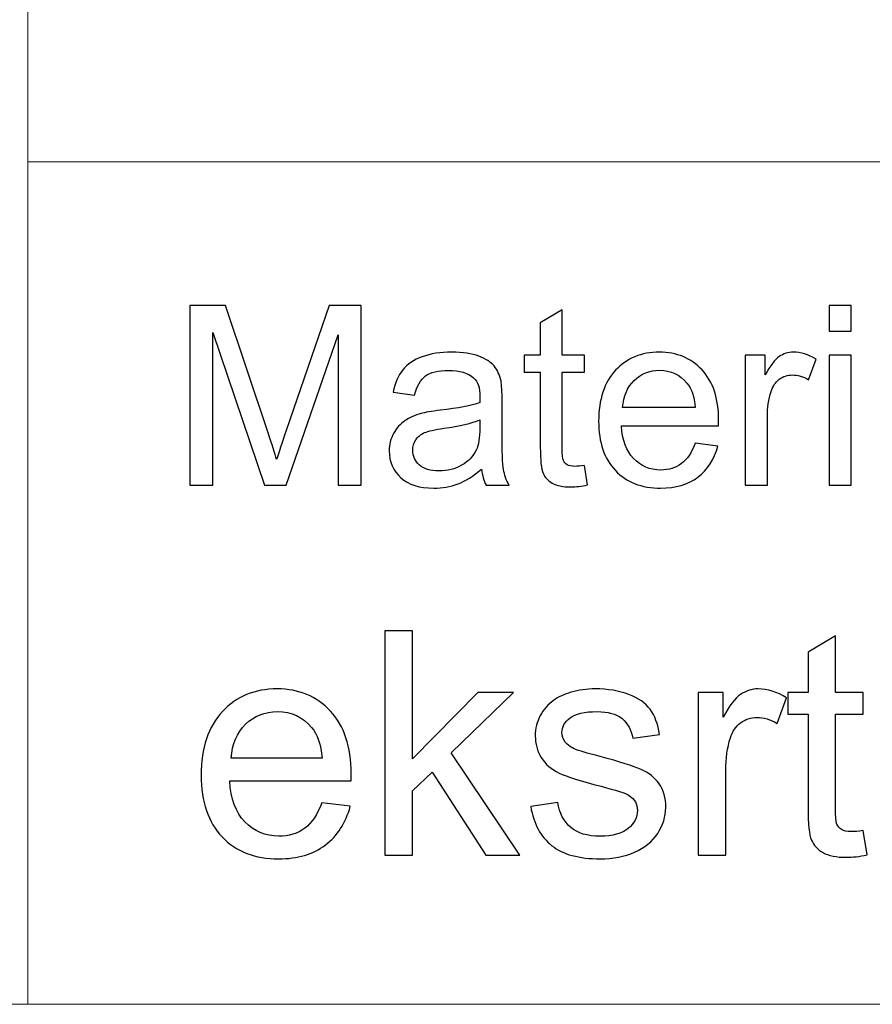
# Model space of a CAD drawing. Units: millimetres. Extents: x -148 to 148, y -105 to 105.
# Drawn here: x -22 to -12, y -98 to -87 of the extents above; entities that cross this region are included whole.
import ezdxf

# ---------------------------------------------------------------- set-up
doc = ezdxf.new("R2010")
doc.units = ezdxf.units.MM
doc.header["$MEASUREMENT"] = 0
doc.layers.add('Layer 1', color=7, linetype='Continuous')

msp = doc.modelspace()

# ---------------------------------------------------------------- linework, layer by layer
at = {"layer": 'Layer 1', "color": 250, "lineweight": 15}
for points, knots in [([(141.5001, 85.0001), (141.5001, 85.0001), (141.5001, -98.0001), (141.5001, -98.0001), (141.5001, -98.0001), (141.5001, -98.0001), (-141.5001, -98.0001), (-141.5001, -98.0001), (-141.5001, -98.0001), (-141.5001, -98.0001), (-141.5001, 85.0001), (-141.5001, 85.0001), (-141.5001, 85.0001), (-141.5001, 85.0001), (141.5001, 85.0001), (141.5001, 85.0001)], [0, 0, 0, 0, 0.25, 0.25, 0.25, 0.25, 0.5, 0.5, 0.5, 0.5, 0.75, 0.75, 0.75, 0.75, 1, 1, 1, 1]), ([(141.5001, -68.694), (141.5001, -68.694), (-21.6408, -68.694), (-21.6408, -68.694), (-21.6408, -68.694), (-21.6408, -68.694), (-21.6408, -98.0001), (-21.6408, -98.0001)], [0, 0, 0, 0, 0.5, 0.5, 0.5, 0.5, 1, 1, 1, 1])]:
    msp.add_open_spline(points, degree=3, knots=knots, dxfattribs=at)
msp.add_open_spline([(-21.6408, -88.5212), (-21.6408, -88.5212), (100.5002, -88.5212), (100.5002, -88.5212)], degree=3, dxfattribs=at)
at = {"layer": 'Layer 1', "color": 51}
for points, knots in [([(-19.8207, -92.1599), (-19.8207, -92.1599), (-19.8207, -90.1397), (-19.8207, -90.1397), (-19.8207, -90.1397), (-19.8207, -90.1397), (-19.4181, -90.1397), (-19.4181, -90.1397), (-19.4181, -90.1397), (-19.4181, -90.1397), (-18.9402, -91.5701), (-18.9402, -91.5701), (-18.9402, -91.5701), (-18.8957, -91.7032), (-18.8635, -91.8029), (-18.8436, -91.8692), (-18.8436, -91.8692), (-18.8206, -91.7958), (-18.7849, -91.6877), (-18.7359, -91.5451), (-18.7359, -91.5451), (-18.7359, -91.5451), (-18.2525, -90.1397), (-18.2525, -90.1397), (-18.2525, -90.1397), (-18.2525, -90.1397), (-17.8927, -90.1397), (-17.8927, -90.1397), (-17.8927, -90.1397), (-17.8927, -90.1397), (-17.8927, -92.1599), (-17.8927, -92.1599), (-17.8927, -92.1599), (-17.8927, -92.1599), (-18.1504, -92.1599), (-18.1504, -92.1599), (-18.1504, -92.1599), (-18.1504, -92.1599), (-18.1504, -90.4689), (-18.1504, -90.4689), (-18.1504, -90.4689), (-18.1504, -90.4689), (-18.7372, -92.1599), (-18.7372, -92.1599), (-18.7372, -92.1599), (-18.7372, -92.1599), (-18.9785, -92.1599), (-18.9785, -92.1599), (-18.9785, -92.1599), (-18.9785, -92.1599), (-19.5627, -90.4402), (-19.5627, -90.4402), (-19.5627, -90.4402), (-19.5627, -90.4402), (-19.5627, -92.1599), (-19.5627, -92.1599), (-19.5627, -92.1599), (-19.5627, -92.1599), (-19.8207, -92.1599), (-19.8207, -92.1599)], [0, 0, 0, 0, 0.0666667, 0.0666667, 0.0666667, 0.0666667, 0.1333333, 0.1333333, 0.1333333, 0.1333333, 0.2, 0.2, 0.2, 0.2, 0.2666667, 0.2666667, 0.2666667, 0.2666667, 0.3333333, 0.3333333, 0.3333333, 0.3333333, 0.4, 0.4, 0.4, 0.4, 0.4666667, 0.4666667, 0.4666667, 0.4666667, 0.5333333, 0.5333333, 0.5333333, 0.5333333, 0.6, 0.6, 0.6, 0.6, 0.6666667, 0.6666667, 0.6666667, 0.6666667, 0.7333333, 0.7333333, 0.7333333, 0.7333333, 0.8, 0.8, 0.8, 0.8, 0.8666667, 0.8666667, 0.8666667, 0.8666667, 0.9333333, 0.9333333, 0.9333333, 0.9333333, 1, 1, 1, 1]), ([(-12.6288, -90.4252), (-12.6288, -90.4252), (-12.6288, -90.1397), (-12.6288, -90.1397), (-12.6288, -90.1397), (-12.6288, -90.1397), (-12.3804, -90.1397), (-12.3804, -90.1397), (-12.3804, -90.1397), (-12.3804, -90.1397), (-12.3804, -90.4252), (-12.3804, -90.4252), (-12.3804, -90.4252), (-12.3804, -90.4252), (-12.6288, -90.4252), (-12.6288, -90.4252)], [0, 0, 0, 0, 0.25, 0.25, 0.25, 0.25, 0.5, 0.5, 0.5, 0.5, 0.75, 0.75, 0.75, 0.75, 1, 1, 1, 1]), ([(-15.3818, -91.9379), (-15.3818, -91.9379), (-15.3461, -92.1571), (-15.3461, -92.1571), (-15.3461, -92.1571), (-15.4157, -92.1717), (-15.4781, -92.1792), (-15.5331, -92.1792), (-15.5331, -92.1792), (-15.6236, -92.1792), (-15.6932, -92.1651), (-15.743, -92.1364), (-15.743, -92.1364), (-15.7925, -92.1082), (-15.8271, -92.0705), (-15.8475, -92.024), (-15.8475, -92.024), (-15.8675, -91.9779), (-15.8779, -91.88), (-15.8779, -91.7314), (-15.8779, -91.7314), (-15.8779, -91.7314), (-15.8779, -90.8894), (-15.8779, -90.8894), (-15.8779, -90.8894), (-15.8779, -90.8894), (-16.0599, -90.8894), (-16.0599, -90.8894), (-16.0599, -90.8894), (-16.0599, -90.8894), (-16.0599, -90.6966), (-16.0599, -90.6966), (-16.0599, -90.6966), (-16.0599, -90.6966), (-15.8779, -90.6966), (-15.8779, -90.6966), (-15.8779, -90.6966), (-15.8779, -90.6966), (-15.8779, -90.3339), (-15.8779, -90.3339), (-15.8779, -90.3339), (-15.8779, -90.3339), (-15.6311, -90.1853), (-15.6311, -90.1853), (-15.6311, -90.1853), (-15.6311, -90.1853), (-15.6311, -90.6966), (-15.6311, -90.6966), (-15.6311, -90.6966), (-15.6311, -90.6966), (-15.3818, -90.6966), (-15.3818, -90.6966), (-15.3818, -90.6966), (-15.3818, -90.6966), (-15.3818, -90.8894), (-15.3818, -90.8894), (-15.3818, -90.8894), (-15.3818, -90.8894), (-15.6311, -90.8894), (-15.6311, -90.8894), (-15.6311, -90.8894), (-15.6311, -90.8894), (-15.6311, -91.745), (-15.6311, -91.745), (-15.6311, -91.745), (-15.6311, -91.8161), (-15.6269, -91.8612), (-15.6184, -91.8814), (-15.6184, -91.8814), (-15.6093, -91.9017), (-15.5954, -91.9177), (-15.5754, -91.9299), (-15.5754, -91.9299), (-15.5559, -91.9416), (-15.5277, -91.9478), (-15.4908, -91.9478), (-15.4908, -91.9478), (-15.463, -91.9478), (-15.4268, -91.9445), (-15.3818, -91.9379)], [0, 0, 0, 0, 0.05, 0.05, 0.05, 0.05, 0.1, 0.1, 0.1, 0.1, 0.15, 0.15, 0.15, 0.15, 0.2, 0.2, 0.2, 0.2, 0.25, 0.25, 0.25, 0.25, 0.3, 0.3, 0.3, 0.3, 0.35, 0.35, 0.35, 0.35, 0.4, 0.4, 0.4, 0.4, 0.45, 0.45, 0.45, 0.45, 0.5, 0.5, 0.5, 0.5, 0.55, 0.55, 0.55, 0.55, 0.6, 0.6, 0.6, 0.6, 0.65, 0.65, 0.65, 0.65, 0.7, 0.7, 0.7, 0.7, 0.75, 0.75, 0.75, 0.75, 0.8, 0.8, 0.8, 0.8, 0.85, 0.85, 0.85, 0.85, 0.9, 0.9, 0.9, 0.9, 0.95, 0.95, 0.95, 0.95, 1, 1, 1, 1]), ([(-16.538, -91.9793), (-16.6302, -92.0574), (-16.7184, -92.1124), (-16.8031, -92.1448), (-16.8031, -92.1448), (-16.8884, -92.1768), (-16.9797, -92.1928), (-17.077, -92.1928), (-17.077, -92.1928), (-17.2379, -92.1928), (-17.3611, -92.1538), (-17.4477, -92.0752), (-17.4477, -92.0752), (-17.5337, -91.9967), (-17.577, -91.896), (-17.577, -91.7742), (-17.577, -91.7742), (-17.577, -91.7022), (-17.5609, -91.6369), (-17.5281, -91.5776), (-17.5281, -91.5776), (-17.4956, -91.5183), (-17.4527, -91.4708), (-17.4, -91.4351), (-17.4, -91.4351), (-17.3468, -91.3993), (-17.2876, -91.372), (-17.2214, -91.3537), (-17.2214, -91.3537), (-17.173, -91.341), (-17.0994, -91.3283), (-17.0013, -91.3165), (-17.0013, -91.3165), (-16.8007, -91.2925), (-16.6531, -91.2643), (-16.5587, -91.2309), (-16.5587, -91.2309), (-16.5576, -91.1971), (-16.5571, -91.1754), (-16.5571, -91.1665), (-16.5571, -91.1665), (-16.5571, -91.0654), (-16.5806, -90.9939), (-16.6277, -90.9529), (-16.6277, -90.9529), (-16.6907, -90.8965), (-16.7854, -90.8687), (-16.9101, -90.8687), (-16.9101, -90.8687), (-17.0267, -90.8687), (-17.1128, -90.889), (-17.1688, -90.9299), (-17.1688, -90.9299), (-17.2241, -90.9708), (-17.2652, -91.0432), (-17.2918, -91.1472), (-17.2918, -91.1472), (-17.2918, -91.1472), (-17.5342, -91.1138), (-17.5342, -91.1138), (-17.5342, -91.1138), (-17.5119, -91.0103), (-17.4757, -90.9261), (-17.4254, -90.8626), (-17.4254, -90.8626), (-17.3752, -90.7987), (-17.3019, -90.7493), (-17.2064, -90.7149), (-17.2064, -90.7149), (-17.1109, -90.6806), (-17.0003, -90.6632), (-16.8743, -90.6632), (-16.8743, -90.6632), (-16.7492, -90.6632), (-16.6481, -90.6782), (-16.5698, -90.7074), (-16.5698, -90.7074), (-16.4917, -90.737), (-16.4343, -90.7737), (-16.3973, -90.8184), (-16.3973, -90.8184), (-16.3605, -90.8631), (-16.3351, -90.9191), (-16.32, -90.9873), (-16.32, -90.9873), (-16.312, -91.0296), (-16.3078, -91.1058), (-16.3078, -91.2159), (-16.3078, -91.2159), (-16.3078, -91.2159), (-16.3078, -91.5465), (-16.3078, -91.5465), (-16.3078, -91.5465), (-16.3078, -91.7775), (-16.3028, -91.9233), (-16.292, -91.984), (-16.292, -91.984), (-16.2816, -92.0451), (-16.2605, -92.1039), (-16.2292, -92.1599), (-16.2292, -92.1599), (-16.2292, -92.1599), (-16.4886, -92.1599), (-16.4886, -92.1599), (-16.4886, -92.1599), (-16.514, -92.1086), (-16.5309, -92.0484), (-16.538, -91.9793)], [0, 0, 0, 0, 0.037037, 0.037037, 0.037037, 0.037037, 0.0740741, 0.0740741, 0.0740741, 0.0740741, 0.1111111, 0.1111111, 0.1111111, 0.1111111, 0.1481481, 0.1481481, 0.1481481, 0.1481481, 0.1851852, 0.1851852, 0.1851852, 0.1851852, 0.2222222, 0.2222222, 0.2222222, 0.2222222, 0.2592593, 0.2592593, 0.2592593, 0.2592593, 0.2962963, 0.2962963, 0.2962963, 0.2962963, 0.3333333, 0.3333333, 0.3333333, 0.3333333, 0.3703704, 0.3703704, 0.3703704, 0.3703704, 0.4074074, 0.4074074, 0.4074074, 0.4074074, 0.4444444, 0.4444444, 0.4444444, 0.4444444, 0.4814815, 0.4814815, 0.4814815, 0.4814815, 0.5185185, 0.5185185, 0.5185185, 0.5185185, 0.5555556, 0.5555556, 0.5555556, 0.5555556, 0.5925926, 0.5925926, 0.5925926, 0.5925926, 0.6296296, 0.6296296, 0.6296296, 0.6296296, 0.6666667, 0.6666667, 0.6666667, 0.6666667, 0.7037037, 0.7037037, 0.7037037, 0.7037037, 0.7407407, 0.7407407, 0.7407407, 0.7407407, 0.7777778, 0.7777778, 0.7777778, 0.7777778, 0.8148148, 0.8148148, 0.8148148, 0.8148148, 0.8518519, 0.8518519, 0.8518519, 0.8518519, 0.8888889, 0.8888889, 0.8888889, 0.8888889, 0.9259259, 0.9259259, 0.9259259, 0.9259259, 0.962963, 0.962963, 0.962963, 0.962963, 1, 1, 1, 1]), ([(-14.1377, -91.6886), (-14.1377, -91.6886), (-13.8814, -91.7201), (-13.8814, -91.7201), (-13.8814, -91.7201), (-13.9218, -91.8702), (-13.9964, -91.9863), (-14.1057, -92.0691), (-14.1057, -92.0691), (-14.2153, -92.1514), (-14.355, -92.1928), (-14.5248, -92.1928), (-14.5248, -92.1928), (-14.7389, -92.1928), (-14.9085, -92.127), (-15.0336, -91.9953), (-15.0336, -91.9953), (-15.1594, -91.8636), (-15.2217, -91.6787), (-15.2217, -91.4407), (-15.2217, -91.4407), (-15.2217, -91.1942), (-15.1582, -91.0033), (-15.0318, -90.8673), (-15.0318, -90.8673), (-14.9048, -90.7314), (-14.7407, -90.6632), (-14.5383, -90.6632), (-14.5383, -90.6632), (-14.3428, -90.6632), (-14.1827, -90.73), (-14.0592, -90.8631), (-14.0592, -90.8631), (-13.9348, -90.9962), (-13.8729, -91.1839), (-13.8729, -91.4252), (-13.8729, -91.4252), (-13.8729, -91.4402), (-13.8734, -91.4623), (-13.8743, -91.4915), (-13.8743, -91.4915), (-13.8743, -91.4915), (-14.9656, -91.4915), (-14.9656, -91.4915), (-14.9656, -91.4915), (-14.9566, -91.6524), (-14.9108, -91.7756), (-14.8292, -91.8607), (-14.8292, -91.8607), (-14.7473, -91.9464), (-14.6457, -91.9892), (-14.5232, -91.9892), (-14.5232, -91.9892), (-14.4324, -91.9892), (-14.355, -91.9652), (-14.2904, -91.9172), (-14.2904, -91.9172), (-14.2262, -91.8697), (-14.1754, -91.7935), (-14.1377, -91.6886)], [0, 0, 0, 0, 0.0666667, 0.0666667, 0.0666667, 0.0666667, 0.1333333, 0.1333333, 0.1333333, 0.1333333, 0.2, 0.2, 0.2, 0.2, 0.2666667, 0.2666667, 0.2666667, 0.2666667, 0.3333333, 0.3333333, 0.3333333, 0.3333333, 0.4, 0.4, 0.4, 0.4, 0.4666667, 0.4666667, 0.4666667, 0.4666667, 0.5333333, 0.5333333, 0.5333333, 0.5333333, 0.6, 0.6, 0.6, 0.6, 0.6666667, 0.6666667, 0.6666667, 0.6666667, 0.7333333, 0.7333333, 0.7333333, 0.7333333, 0.8, 0.8, 0.8, 0.8, 0.8666667, 0.8666667, 0.8666667, 0.8666667, 0.9333333, 0.9333333, 0.9333333, 0.9333333, 1, 1, 1, 1]), ([(-13.5724, -92.1599), (-13.5724, -92.1599), (-13.5724, -90.6966), (-13.5724, -90.6966), (-13.5724, -90.6966), (-13.5724, -90.6966), (-13.3493, -90.6966), (-13.3493, -90.6966), (-13.3493, -90.6966), (-13.3493, -90.6966), (-13.3493, -90.9181), (-13.3493, -90.9181), (-13.3493, -90.9181), (-13.2925, -90.8147), (-13.2398, -90.746), (-13.1914, -90.7131), (-13.1914, -90.7131), (-13.1432, -90.6801), (-13.09, -90.6632), (-13.0324, -90.6632), (-13.0324, -90.6632), (-12.9485, -90.6632), (-12.8638, -90.69), (-12.7772, -90.7432), (-12.7772, -90.7432), (-12.7772, -90.7432), (-12.863, -90.9736), (-12.863, -90.9736), (-12.863, -90.9736), (-12.9231, -90.9374), (-12.9839, -90.9195), (-13.0445, -90.9195), (-13.0445, -90.9195), (-13.099, -90.9195), (-13.1474, -90.936), (-13.1909, -90.9685), (-13.1909, -90.9685), (-13.2342, -91.0014), (-13.2647, -91.0465), (-13.2829, -91.1044), (-13.2829, -91.1044), (-13.3106, -91.1924), (-13.3245, -91.2888), (-13.3245, -91.3937), (-13.3245, -91.3937), (-13.3245, -91.3937), (-13.3245, -92.1599), (-13.3245, -92.1599), (-13.3245, -92.1599), (-13.3245, -92.1599), (-13.5724, -92.1599), (-13.5724, -92.1599)], [0, 0, 0, 0, 0.0769231, 0.0769231, 0.0769231, 0.0769231, 0.1538462, 0.1538462, 0.1538462, 0.1538462, 0.2307692, 0.2307692, 0.2307692, 0.2307692, 0.3076923, 0.3076923, 0.3076923, 0.3076923, 0.3846154, 0.3846154, 0.3846154, 0.3846154, 0.4615385, 0.4615385, 0.4615385, 0.4615385, 0.5384615, 0.5384615, 0.5384615, 0.5384615, 0.6153846, 0.6153846, 0.6153846, 0.6153846, 0.6923077, 0.6923077, 0.6923077, 0.6923077, 0.7692308, 0.7692308, 0.7692308, 0.7692308, 0.8461538, 0.8461538, 0.8461538, 0.8461538, 0.9230769, 0.9230769, 0.9230769, 0.9230769, 1, 1, 1, 1]), ([(-12.6288, -92.1599), (-12.6288, -92.1599), (-12.6288, -90.6966), (-12.6288, -90.6966), (-12.6288, -90.6966), (-12.6288, -90.6966), (-12.3804, -90.6966), (-12.3804, -90.6966), (-12.3804, -90.6966), (-12.3804, -90.6966), (-12.3804, -92.1599), (-12.3804, -92.1599), (-12.3804, -92.1599), (-12.3804, -92.1599), (-12.6288, -92.1599), (-12.6288, -92.1599)], [0, 0, 0, 0, 0.25, 0.25, 0.25, 0.25, 0.5, 0.5, 0.5, 0.5, 0.75, 0.75, 0.75, 0.75, 1, 1, 1, 1]), ([(-14.9519, -91.2874), (-14.9519, -91.2874), (-14.1349, -91.2874), (-14.1349, -91.2874), (-14.1349, -91.2874), (-14.1457, -91.1646), (-14.1772, -91.0719), (-14.2285, -91.0108), (-14.2285, -91.0108), (-14.3073, -90.9153), (-14.4101, -90.8673), (-14.5357, -90.8673), (-14.5357, -90.8673), (-14.6495, -90.8673), (-14.7452, -90.9054), (-14.823, -90.9816), (-14.823, -90.9816), (-14.9005, -91.0578), (-14.9435, -91.1599), (-14.9519, -91.2874)], [0, 0, 0, 0, 0.2, 0.2, 0.2, 0.2, 0.4, 0.4, 0.4, 0.4, 0.6, 0.6, 0.6, 0.6, 0.8, 0.8, 0.8, 0.8, 1, 1, 1, 1]), ([(-16.5587, -91.4252), (-16.6489, -91.4623), (-16.7838, -91.4934), (-16.9635, -91.5193), (-16.9635, -91.5193), (-17.0656, -91.5338), (-17.1382, -91.5503), (-17.1799, -91.5686), (-17.1799, -91.5686), (-17.2222, -91.587), (-17.2553, -91.6138), (-17.2779, -91.6496), (-17.2779, -91.6496), (-17.3008, -91.6848), (-17.3127, -91.7239), (-17.3127, -91.7671), (-17.3127, -91.7671), (-17.3127, -91.8335), (-17.2873, -91.8885), (-17.2373, -91.9327), (-17.2373, -91.9327), (-17.1876, -91.9765), (-17.114, -91.9986), (-17.0178, -91.9986), (-17.0178, -91.9986), (-16.9223, -91.9986), (-16.837, -91.9779), (-16.7626, -91.936), (-16.7626, -91.936), (-16.6883, -91.8941), (-16.6333, -91.8368), (-16.5987, -91.7643), (-16.5987, -91.7643), (-16.5719, -91.7083), (-16.5587, -91.6256), (-16.5587, -91.5164), (-16.5587, -91.5164), (-16.5587, -91.5164), (-16.5587, -91.4252), (-16.5587, -91.4252)], [0, 0, 0, 0, 0.1, 0.1, 0.1, 0.1, 0.2, 0.2, 0.2, 0.2, 0.3, 0.3, 0.3, 0.3, 0.4, 0.4, 0.4, 0.4, 0.5, 0.5, 0.5, 0.5, 0.6, 0.6, 0.6, 0.6, 0.7, 0.7, 0.7, 0.7, 0.8, 0.8, 0.8, 0.8, 0.9, 0.9, 0.9, 0.9, 1, 1, 1, 1]), ([(-17.6247, -96.3224), (-17.6247, -96.3224), (-17.6247, -93.7971), (-17.6247, -93.7971), (-17.6247, -93.7971), (-17.6247, -93.7971), (-17.3142, -93.7971), (-17.3142, -93.7971), (-17.3142, -93.7971), (-17.3142, -93.7971), (-17.3142, -95.237), (-17.3142, -95.237), (-17.3142, -95.237), (-17.3142, -95.237), (-16.5805, -94.4932), (-16.5805, -94.4932), (-16.5805, -94.4932), (-16.5805, -94.4932), (-16.1795, -94.4932), (-16.1795, -94.4932), (-16.1795, -94.4932), (-16.1795, -94.4932), (-16.8786, -95.1717), (-16.8786, -95.1717), (-16.8786, -95.1717), (-16.8786, -95.1717), (-16.1083, -96.3224), (-16.1083, -96.3224), (-16.1083, -96.3224), (-16.1083, -96.3224), (-16.4911, -96.3224), (-16.4911, -96.3224), (-16.4911, -96.3224), (-16.4911, -96.3224), (-17.0955, -95.3869), (-17.0955, -95.3869), (-17.0955, -95.3869), (-17.0955, -95.3869), (-17.3142, -95.5974), (-17.3142, -95.5974), (-17.3142, -95.5974), (-17.3142, -95.5974), (-17.3142, -96.3224), (-17.3142, -96.3224), (-17.3142, -96.3224), (-17.3142, -96.3224), (-17.6247, -96.3224), (-17.6247, -96.3224)], [0, 0, 0, 0, 0.0833333, 0.0833333, 0.0833333, 0.0833333, 0.1666667, 0.1666667, 0.1666667, 0.1666667, 0.25, 0.25, 0.25, 0.25, 0.3333333, 0.3333333, 0.3333333, 0.3333333, 0.4166667, 0.4166667, 0.4166667, 0.4166667, 0.5, 0.5, 0.5, 0.5, 0.5833333, 0.5833333, 0.5833333, 0.5833333, 0.6666667, 0.6666667, 0.6666667, 0.6666667, 0.75, 0.75, 0.75, 0.75, 0.8333333, 0.8333333, 0.8333333, 0.8333333, 0.9166667, 0.9166667, 0.9166667, 0.9166667, 1, 1, 1, 1]), ([(-12.2465, -96.0449), (-12.2465, -96.0449), (-12.2018, -96.3189), (-12.2018, -96.3189), (-12.2018, -96.3189), (-12.2888, -96.3371), (-12.367, -96.3465), (-12.4358, -96.3465), (-12.4358, -96.3465), (-12.5487, -96.3465), (-12.6357, -96.3289), (-12.6981, -96.293), (-12.6981, -96.293), (-12.7598, -96.2577), (-12.8033, -96.2107), (-12.8286, -96.1525), (-12.8286, -96.1525), (-12.8539, -96.0949), (-12.8668, -95.9726), (-12.8668, -95.7868), (-12.8668, -95.7868), (-12.8668, -95.7868), (-12.8668, -94.7343), (-12.8668, -94.7343), (-12.8668, -94.7343), (-12.8668, -94.7343), (-13.0944, -94.7343), (-13.0944, -94.7343), (-13.0944, -94.7343), (-13.0944, -94.7343), (-13.0944, -94.4932), (-13.0944, -94.4932), (-13.0944, -94.4932), (-13.0944, -94.4932), (-12.8668, -94.4932), (-12.8668, -94.4932), (-12.8668, -94.4932), (-12.8668, -94.4932), (-12.8668, -94.0399), (-12.8668, -94.0399), (-12.8668, -94.0399), (-12.8668, -94.0399), (-12.5581, -93.8541), (-12.5581, -93.8541), (-12.5581, -93.8541), (-12.5581, -93.8541), (-12.5581, -94.4932), (-12.5581, -94.4932), (-12.5581, -94.4932), (-12.5581, -94.4932), (-12.2465, -94.4932), (-12.2465, -94.4932), (-12.2465, -94.4932), (-12.2465, -94.4932), (-12.2465, -94.7343), (-12.2465, -94.7343), (-12.2465, -94.7343), (-12.2465, -94.7343), (-12.5581, -94.7343), (-12.5581, -94.7343), (-12.5581, -94.7343), (-12.5581, -94.7343), (-12.5581, -95.8038), (-12.5581, -95.8038), (-12.5581, -95.8038), (-12.5581, -95.8926), (-12.5528, -95.949), (-12.5423, -95.9743), (-12.5423, -95.9743), (-12.5311, -95.9996), (-12.5135, -96.0196), (-12.4888, -96.0349), (-12.4888, -96.0349), (-12.4641, -96.0496), (-12.4288, -96.0572), (-12.3829, -96.0572), (-12.3829, -96.0572), (-12.3482, -96.0572), (-12.303, -96.0531), (-12.2465, -96.0449)], [0, 0, 0, 0, 0.05, 0.05, 0.05, 0.05, 0.1, 0.1, 0.1, 0.1, 0.15, 0.15, 0.15, 0.15, 0.2, 0.2, 0.2, 0.2, 0.25, 0.25, 0.25, 0.25, 0.3, 0.3, 0.3, 0.3, 0.35, 0.35, 0.35, 0.35, 0.4, 0.4, 0.4, 0.4, 0.45, 0.45, 0.45, 0.45, 0.5, 0.5, 0.5, 0.5, 0.55, 0.55, 0.55, 0.55, 0.6, 0.6, 0.6, 0.6, 0.65, 0.65, 0.65, 0.65, 0.7, 0.7, 0.7, 0.7, 0.75, 0.75, 0.75, 0.75, 0.8, 0.8, 0.8, 0.8, 0.85, 0.85, 0.85, 0.85, 0.9, 0.9, 0.9, 0.9, 0.95, 0.95, 0.95, 0.95, 1, 1, 1, 1]), ([(-18.3361, -95.7333), (-18.3361, -95.7333), (-18.0156, -95.7727), (-18.0156, -95.7727), (-18.0156, -95.7727), (-18.0662, -95.9602), (-18.1597, -96.1054), (-18.2961, -96.2089), (-18.2961, -96.2089), (-18.4331, -96.3118), (-18.6077, -96.3636), (-18.82, -96.3636), (-18.82, -96.3636), (-19.0875, -96.3636), (-19.2998, -96.2812), (-19.4562, -96.1166), (-19.4562, -96.1166), (-19.6131, -95.952), (-19.6913, -95.7209), (-19.6913, -95.4234), (-19.6913, -95.4234), (-19.6913, -95.1153), (-19.612, -94.8766), (-19.4538, -94.7067), (-19.4538, -94.7067), (-19.2951, -94.5367), (-19.0899, -94.4515), (-18.837, -94.4515), (-18.837, -94.4515), (-18.5924, -94.4515), (-18.3925, -94.535), (-18.2379, -94.7014), (-18.2379, -94.7014), (-18.0827, -94.8678), (-18.0051, -95.1024), (-18.0051, -95.404), (-18.0051, -95.404), (-18.0051, -95.4228), (-18.0056, -95.4504), (-18.0068, -95.4869), (-18.0068, -95.4869), (-18.0068, -95.4869), (-19.3709, -95.4869), (-19.3709, -95.4869), (-19.3709, -95.4869), (-19.3597, -95.688), (-19.3027, -95.842), (-19.2004, -95.9485), (-19.2004, -95.9485), (-19.0981, -96.0555), (-18.9711, -96.109), (-18.8182, -96.109), (-18.8182, -96.109), (-18.7047, -96.109), (-18.6077, -96.079), (-18.5272, -96.019), (-18.5272, -96.019), (-18.4466, -95.9596), (-18.3831, -95.8644), (-18.3361, -95.7333)], [0, 0, 0, 0, 0.0666667, 0.0666667, 0.0666667, 0.0666667, 0.1333333, 0.1333333, 0.1333333, 0.1333333, 0.2, 0.2, 0.2, 0.2, 0.2666667, 0.2666667, 0.2666667, 0.2666667, 0.3333333, 0.3333333, 0.3333333, 0.3333333, 0.4, 0.4, 0.4, 0.4, 0.4666667, 0.4666667, 0.4666667, 0.4666667, 0.5333333, 0.5333333, 0.5333333, 0.5333333, 0.6, 0.6, 0.6, 0.6, 0.6666667, 0.6666667, 0.6666667, 0.6666667, 0.7333333, 0.7333333, 0.7333333, 0.7333333, 0.8, 0.8, 0.8, 0.8, 0.8666667, 0.8666667, 0.8666667, 0.8666667, 0.9333333, 0.9333333, 0.9333333, 0.9333333, 1, 1, 1, 1]), ([(-15.986, -95.7762), (-15.986, -95.7762), (-15.6797, -95.728), (-15.6797, -95.728), (-15.6797, -95.728), (-15.6626, -95.8509), (-15.6144, -95.9449), (-15.5356, -96.0108), (-15.5356, -96.0108), (-15.4574, -96.076), (-15.3475, -96.109), (-15.2058, -96.109), (-15.2058, -96.109), (-15.0635, -96.109), (-14.9577, -96.0796), (-14.8889, -96.0219), (-14.8889, -96.0219), (-14.8201, -95.9637), (-14.7854, -95.8955), (-14.7854, -95.8179), (-14.7854, -95.8179), (-14.7854, -95.7474), (-14.816, -95.6927), (-14.8771, -95.6521), (-14.8771, -95.6521), (-14.9195, -95.6245), (-15.0253, -95.5898), (-15.194, -95.5475), (-15.194, -95.5475), (-15.421, -95.4898), (-15.5792, -95.4404), (-15.6668, -95.3981), (-15.6668, -95.3981), (-15.7544, -95.3564), (-15.8214, -95.2982), (-15.8667, -95.2241), (-15.8667, -95.2241), (-15.9119, -95.15), (-15.9349, -95.0683), (-15.9349, -94.9789), (-15.9349, -94.9789), (-15.9349, -94.8972), (-15.9161, -94.8219), (-15.8784, -94.7525), (-15.8784, -94.7525), (-15.8414, -94.6826), (-15.7902, -94.6249), (-15.7261, -94.5791), (-15.7261, -94.5791), (-15.6779, -94.5438), (-15.6121, -94.5132), (-15.5292, -94.4885), (-15.5292, -94.4885), (-15.4457, -94.4638), (-15.3563, -94.4515), (-15.2611, -94.4515), (-15.2611, -94.4515), (-15.1176, -94.4515), (-14.9918, -94.4727), (-14.883, -94.5138), (-14.883, -94.5138), (-14.7742, -94.555), (-14.6943, -94.6108), (-14.6425, -94.6814), (-14.6425, -94.6814), (-14.5908, -94.7525), (-14.5555, -94.8466), (-14.5361, -94.9648), (-14.5361, -94.9648), (-14.5361, -94.9648), (-14.8389, -95.0065), (-14.8389, -95.0065), (-14.8389, -95.0065), (-14.853, -94.9125), (-14.893, -94.839), (-14.9588, -94.786), (-14.9588, -94.786), (-15.0247, -94.7331), (-15.1182, -94.7067), (-15.2387, -94.7067), (-15.2387, -94.7067), (-15.381, -94.7067), (-15.4827, -94.7302), (-15.5433, -94.7772), (-15.5433, -94.7772), (-15.6044, -94.8243), (-15.635, -94.8795), (-15.635, -94.9424), (-15.635, -94.9424), (-15.635, -94.983), (-15.6221, -95.0189), (-15.5968, -95.0512), (-15.5968, -95.0512), (-15.5715, -95.0847), (-15.5321, -95.1118), (-15.478, -95.1341), (-15.478, -95.1341), (-15.4469, -95.1453), (-15.3557, -95.1717), (-15.204, -95.2129), (-15.204, -95.2129), (-14.9847, -95.2717), (-14.8318, -95.3193), (-14.7454, -95.357), (-14.7454, -95.357), (-14.6584, -95.394), (-14.5902, -95.4487), (-14.5408, -95.5198), (-14.5408, -95.5198), (-14.4914, -95.591), (-14.4667, -95.6792), (-14.4667, -95.785), (-14.4667, -95.785), (-14.4667, -95.8885), (-14.4973, -95.9855), (-14.5573, -96.0772), (-14.5573, -96.0772), (-14.6178, -96.1684), (-14.7048, -96.2389), (-14.8183, -96.2889), (-14.8183, -96.2889), (-14.9318, -96.3389), (-15.0606, -96.3636), (-15.204, -96.3636), (-15.204, -96.3636), (-15.4422, -96.3636), (-15.6233, -96.3142), (-15.7479, -96.2154), (-15.7479, -96.2154), (-15.8725, -96.1166), (-15.9519, -95.9702), (-15.986, -95.7762)], [0, 0, 0, 0, 0.030303, 0.030303, 0.030303, 0.030303, 0.0606061, 0.0606061, 0.0606061, 0.0606061, 0.0909091, 0.0909091, 0.0909091, 0.0909091, 0.1212121, 0.1212121, 0.1212121, 0.1212121, 0.1515152, 0.1515152, 0.1515152, 0.1515152, 0.1818182, 0.1818182, 0.1818182, 0.1818182, 0.2121212, 0.2121212, 0.2121212, 0.2121212, 0.2424242, 0.2424242, 0.2424242, 0.2424242, 0.2727273, 0.2727273, 0.2727273, 0.2727273, 0.3030303, 0.3030303, 0.3030303, 0.3030303, 0.3333333, 0.3333333, 0.3333333, 0.3333333, 0.3636364, 0.3636364, 0.3636364, 0.3636364, 0.3939394, 0.3939394, 0.3939394, 0.3939394, 0.4242424, 0.4242424, 0.4242424, 0.4242424, 0.4545455, 0.4545455, 0.4545455, 0.4545455, 0.4848485, 0.4848485, 0.4848485, 0.4848485, 0.5151515, 0.5151515, 0.5151515, 0.5151515, 0.5454545, 0.5454545, 0.5454545, 0.5454545, 0.5757576, 0.5757576, 0.5757576, 0.5757576, 0.6060606, 0.6060606, 0.6060606, 0.6060606, 0.6363636, 0.6363636, 0.6363636, 0.6363636, 0.6666667, 0.6666667, 0.6666667, 0.6666667, 0.6969697, 0.6969697, 0.6969697, 0.6969697, 0.7272727, 0.7272727, 0.7272727, 0.7272727, 0.7575758, 0.7575758, 0.7575758, 0.7575758, 0.7878788, 0.7878788, 0.7878788, 0.7878788, 0.8181818, 0.8181818, 0.8181818, 0.8181818, 0.8484848, 0.8484848, 0.8484848, 0.8484848, 0.8787879, 0.8787879, 0.8787879, 0.8787879, 0.9090909, 0.9090909, 0.9090909, 0.9090909, 0.9393939, 0.9393939, 0.9393939, 0.9393939, 0.969697, 0.969697, 0.969697, 0.969697, 1, 1, 1, 1]), ([(-14.1016, -96.3224), (-14.1016, -96.3224), (-14.1016, -94.4932), (-14.1016, -94.4932), (-14.1016, -94.4932), (-14.1016, -94.4932), (-13.8229, -94.4932), (-13.8229, -94.4932), (-13.8229, -94.4932), (-13.8229, -94.4932), (-13.8229, -94.7702), (-13.8229, -94.7702), (-13.8229, -94.7702), (-13.7518, -94.6408), (-13.6859, -94.555), (-13.6253, -94.5138), (-13.6253, -94.5138), (-13.5654, -94.4727), (-13.4989, -94.4515), (-13.4266, -94.4515), (-13.4266, -94.4515), (-13.3219, -94.4515), (-13.2161, -94.485), (-13.1079, -94.5514), (-13.1079, -94.5514), (-13.1079, -94.5514), (-13.2149, -94.8395), (-13.2149, -94.8395), (-13.2149, -94.8395), (-13.2902, -94.7943), (-13.366, -94.7719), (-13.4419, -94.7719), (-13.4419, -94.7719), (-13.5101, -94.7719), (-13.5707, -94.7925), (-13.6248, -94.8331), (-13.6248, -94.8331), (-13.6788, -94.8742), (-13.7171, -94.9307), (-13.74, -95.003), (-13.74, -95.003), (-13.7747, -95.113), (-13.7917, -95.2335), (-13.7917, -95.3646), (-13.7917, -95.3646), (-13.7917, -95.3646), (-13.7917, -96.3224), (-13.7917, -96.3224), (-13.7917, -96.3224), (-13.7917, -96.3224), (-14.1016, -96.3224), (-14.1016, -96.3224)], [0, 0, 0, 0, 0.0769231, 0.0769231, 0.0769231, 0.0769231, 0.1538462, 0.1538462, 0.1538462, 0.1538462, 0.2307692, 0.2307692, 0.2307692, 0.2307692, 0.3076923, 0.3076923, 0.3076923, 0.3076923, 0.3846154, 0.3846154, 0.3846154, 0.3846154, 0.4615385, 0.4615385, 0.4615385, 0.4615385, 0.5384615, 0.5384615, 0.5384615, 0.5384615, 0.6153846, 0.6153846, 0.6153846, 0.6153846, 0.6923077, 0.6923077, 0.6923077, 0.6923077, 0.7692308, 0.7692308, 0.7692308, 0.7692308, 0.8461538, 0.8461538, 0.8461538, 0.8461538, 0.9230769, 0.9230769, 0.9230769, 0.9230769, 1, 1, 1, 1]), ([(-19.3539, -95.2317), (-19.3539, -95.2317), (-18.3326, -95.2317), (-18.3326, -95.2317), (-18.3326, -95.2317), (-18.3461, -95.0783), (-18.3855, -94.9624), (-18.4496, -94.886), (-18.4496, -94.886), (-18.5483, -94.7666), (-18.6765, -94.7067), (-18.8335, -94.7067), (-18.8335, -94.7067), (-18.9758, -94.7067), (-19.0957, -94.7543), (-19.1928, -94.8495), (-19.1928, -94.8495), (-19.2898, -94.9448), (-19.3433, -95.0724), (-19.3539, -95.2317)], [0, 0, 0, 0, 0.2, 0.2, 0.2, 0.2, 0.4, 0.4, 0.4, 0.4, 0.6, 0.6, 0.6, 0.6, 0.8, 0.8, 0.8, 0.8, 1, 1, 1, 1])]:
    msp.add_open_spline(points, degree=3, knots=knots, dxfattribs=at)

doc.saveas('drawing.dxf')
